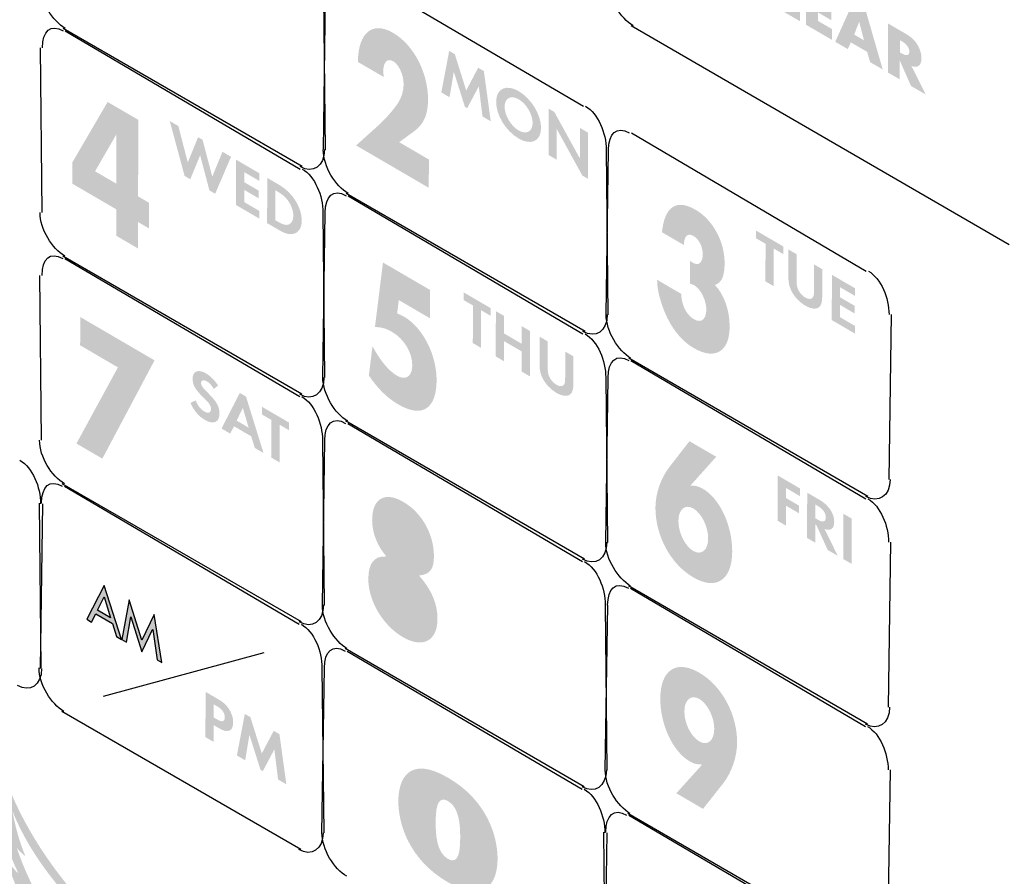
# Model space of a CAD drawing. Extents: x 6 to 210, y 77 to 202.
# Drawn here: x 111 to 120, y 96 to 104 of the extents above; entities that cross this region are included whole.
import ezdxf

# ---------------------------------------------------------------- set-up
doc = ezdxf.new("R2010")
doc.units = 0
doc.header["$MEASUREMENT"] = 0
doc.layers.add('FOREGROUND', color=5, linetype='Continuous')
doc.layers.add('NEW_PROOF__BLUE_294_CVU_', color=5, linetype='Continuous')

# ---------------------------------------------------------------- blocks, each defined once
blk = doc.blocks.new('AI9-BLK2')
at = {"layer": 'NEW_PROOF__BLUE_294_CVU_'}
h = blk.add_hatch(color=7, dxfattribs=at)
edge = h.paths.add_edge_path()
edge.add_spline(control_points=[(1.1367, -0.8819), (1.1408, -0.9071), (1.1029, -0.9908), (1.0568, -0.9533), (0.7381, -0.6921), (0.6603, -0.7559), (0.3144, -0.4802), (-0.6007, 0.2487), (-0.9066, 0.7676), (-1.0544, 1.1345), (-1.0044, 0.8754), (-0.9555, 0.7641), (-0.9276, 0.6921), (-0.9235, 0.6814), (-0.9772, 0.7317), (-1.0086, 0.7658), (-1.0086, 0.7658), (-0.8945, 0.4072), (-0.6947, 0.1261), (-0.6947, 0.1261), (-0.8149, 0.2181), (-0.9345, 0.3814), (-0.9476, 0.3993), (-0.7081, -0.1481), (-0.4163, -0.4003), (-0.3843, -0.4282), (-0.7905, -0.0999), (-0.8962, 0.0854), (-0.8818, 0.0413), (-0.8956, -0.2511), (-0.4301, -0.8806), (-0.4718, -0.8823), (-0.51, -0.8675), (-0.5814, -0.832), (-0.5324, -0.9901), (-0.3364, -1.3546), (-0.2455, -1.4304), (-0.1128, -1.5741), (-0.098, -1.6409), (-0.2382, -1.5021), (-0.4556, -1.3346), (-0.7429, -0.7073), (-0.8139, -0.504), (-0.7688, -0.5533), (-0.6723, -0.6181), (-0.6723, -0.6181), (-1.0182, -0.1199), (-1.0313, 0.2325), (-1.0371, 0.3076), (-0.9817, 0.2505), (-0.93, 0.2012), (-0.93, 0.2012), (-0.9806, 0.3132), (-1.0568, 0.463), (-1.0964, 0.6284), (-1.0964, 0.6284), (-0.991, 0.5078), (-0.9955, 0.5247), (-1.075, 0.6856), (-1.1153, 0.8161), (-1.155, 0.9591), (-1.1295, 0.9371), (-1.0661, 0.8599), (-1.0706, 0.8757), (-1.1581, 1.2247), (-1.1481, 1.522), (-1.1412, 1.5021), (-0.9062, 0.8244), (-0.4498, 0.2949), (-0.1256, -0.0189), (0.323, -0.4527), (0.7137, -0.6532), (0.9393, -0.772), (1.3103, -0.9663), (1.0843, -0.8523), (1.1157, -1.0118), (1.1157, -1.0118), (1.1367, -0.8819), (1.1367, -0.8819)], knot_values=[0, 0, 0, 0, 1, 1, 1, 2, 2, 2, 3, 3, 3, 4, 4, 4, 5, 5, 5, 6, 6, 6, 7, 7, 7, 8, 8, 8, 9, 9, 9, 10, 10, 10, 11, 11, 11, 12, 12, 12, 13, 13, 13, 14, 14, 14, 15, 15, 15, 16, 16, 16, 17, 17, 17, 18, 18, 18, 19, 19, 19, 20, 20, 20, 21, 21, 21, 22, 22, 22, 23, 23, 23, 24, 24, 24, 25, 25, 25, 26, 26, 26, 26], degree=3, periodic=0)
blk = doc.blocks.new('AI9-BLK1')
at = {"layer": 'NEW_PROOF__BLUE_294_CVU_'}
h = blk.add_hatch(color=7, dxfattribs=at)
edge = h.paths.add_edge_path()
edge.add_spline(control_points=[(-0.3014, 0.4835), (-0.3011, 0.695), (-0.1785, 0.7691), (0.0038, 0.663), (0.186, 0.5566), (0.3045, 0.3461), (0.3039, 0.1287), (0.3035, 0.0022), (0.2653, -0.0474), (0.1581, -0.0587), (0.2808, -0.1983), (0.339, -0.3364), (0.3387, -0.4873), (0.3383, -0.6988), (0.1929, -0.7746), (0.0014, -0.663), (-0.1957, -0.5483), (-0.3393, -0.3078), (-0.3387, -0.0925), (-0.3383, 0.0625), (-0.2822, 0.1338), (-0.1626, 0.1283), (-0.2529, 0.2358), (-0.3018, 0.3609), (-0.3014, 0.4835)], knot_values=[0, 0, 0, 0, 1, 1, 1, 2, 2, 2, 3, 3, 3, 4, 4, 4, 5, 5, 5, 6, 6, 6, 7, 7, 7, 8, 8, 8, 8], degree=3, periodic=0)
h = blk.add_hatch(color=7, dxfattribs=at)
edge = h.paths.add_edge_path()
edge.add_spline(control_points=[(0.0021, 0.4446), (0.0551, 0.4136), (0.0992, 0.3257), (0.0992, 0.2499), (0.0989, 0.1724), (0.0548, 0.1359), (0.0014, 0.1669), (-0.0531, 0.1986), (-0.0968, 0.2865), (-0.0968, 0.364), (-0.0965, 0.4398), (-0.0524, 0.4763), (0.0021, 0.4446)], knot_values=[0, 0, 0, 0, 1, 1, 1, 2, 2, 2, 3, 3, 3, 4, 4, 4, 4], degree=3, periodic=0)
h = blk.add_hatch(color=7, dxfattribs=at)
edge = h.paths.add_edge_path()
edge.add_spline(control_points=[(0.001, -0.0994), (0.0596, -0.1338), (0.1061, -0.2286), (0.1058, -0.312), (0.1058, -0.395), (0.0575, -0.4349), (0.0003, -0.4019), (-0.0582, -0.3674), (-0.1058, -0.2716), (-0.1058, -0.1886), (-0.1058, -0.1056), (-0.0575, -0.0653), (0.001, -0.0994)], knot_values=[0, 0, 0, 0, 1, 1, 1, 2, 2, 2, 3, 3, 3, 4, 4, 4, 4], degree=3, periodic=0)

msp = doc.modelspace()

# ---------------------------------------------------------------- hatches: boundary and pattern name
at = {"layer": 'FOREGROUND'}
h = msp.add_hatch(color=7, dxfattribs=at)
edge = h.paths.add_edge_path(flags=16)
edge.add_spline(control_points=[(111.4792, 98.0615), (111.4792, 98.0615), (111.5198, 97.9348), (111.5198, 97.9348), (111.5198, 97.9348), (111.5674, 97.9069), (111.5674, 97.9069), (111.5674, 97.9069), (111.3968, 98.436), (111.3968, 98.436), (111.3968, 98.436), (111.2263, 98.1043), (111.2263, 98.1043), (111.2263, 98.1043), (111.2742, 98.0767), (111.2742, 98.0767), (111.2742, 98.0767), (111.3152, 98.1563), (111.3152, 98.1563), (111.3152, 98.1563), (111.4792, 98.0615), (111.4792, 98.0615)], knot_values=[0, 0, 0, 0, 1, 1, 1, 2, 2, 2, 3, 3, 3, 4, 4, 4, 5, 5, 5, 6, 6, 6, 7, 7, 7, 7], degree=3, periodic=0)
edge = h.paths.add_edge_path(flags=16)
edge.add_spline(control_points=[(111.3968, 98.323), (111.3968, 98.323), (111.3334, 98.1928), (111.3334, 98.1928), (111.3334, 98.1928), (111.4606, 98.1194), (111.4606, 98.1194), (111.4606, 98.1194), (111.3968, 98.323), (111.3968, 98.323)], knot_values=[0, 0, 0, 0, 1, 1, 1, 2, 2, 2, 3, 3, 3, 3], degree=3, periodic=0)
msp.add_hatch(color=7, dxfattribs=at).paths.add_polyline_path([(111.6583, 98.1273), (111.6573, 98.128), (111.6152, 97.8793), (111.5694, 97.9058), (111.6425, 98.2941), (111.7651, 97.8979), (111.8881, 98.1521), (111.9611, 97.6798), (111.915, 97.7064), (111.8733, 98.003), (111.8722, 98.0037), (111.7651, 97.7842)])
h = msp.add_hatch(color=7, dxfattribs=at)
edge = h.paths.add_edge_path(flags=16)
edge.add_spline(control_points=[(114.7651, 96.5522), (114.383, 96.7731), (114.2793, 96.5398), (114.2793, 96.3204), (114.2793, 96.1009), (114.383, 95.7482), (114.7654, 95.527), (115.1478, 95.3062), (115.2515, 95.5394), (115.2515, 95.7588), (115.2515, 95.9783), (115.1475, 96.3314), (114.7651, 96.5522)], knot_values=[0, 0, 0, 0, 1, 1, 1, 2, 2, 2, 3, 3, 3, 4, 4, 4, 4], degree=3, periodic=0)
edge = h.paths.add_edge_path(flags=16)
edge.add_spline(control_points=[(114.6452, 96.1092), (114.6452, 95.9976), (114.6524, 95.8209), (114.7654, 95.7557), (114.8784, 95.6903), (114.8853, 95.8587), (114.8853, 95.9704), (114.8853, 96.082), (114.8781, 96.2584), (114.7651, 96.3235), (114.6524, 96.3886), (114.6452, 96.2208), (114.6452, 96.1092)], knot_values=[0, 0, 0, 0, 1, 1, 1, 2, 2, 2, 3, 3, 3, 4, 4, 4, 4], degree=3, periodic=0)
at = {"layer": 'NEW_PROOF__BLUE_294_CVU_'}
for points in [[(118.0769, 104.5239), (117.9614, 104.5914), (117.9604, 104.1104), (118.215, 103.962), (118.2154, 104.0681), (118.0762, 104.149)], [(118.5285, 104.1545), (118.5289, 104.2603), (118.2756, 104.4081), (118.2743, 103.9275), (118.5278, 103.7797), (118.5282, 103.8855), (118.3904, 103.9657), (118.3904, 104.0488), (118.5209, 103.973), (118.5209, 104.0787), (118.3907, 104.1545), (118.3907, 104.2345)], [(114.7003, 103.2654), (114.7809, 103.2182), (114.823, 103.4672), (114.9315, 103.1241), (114.9539, 103.1114), (115.0676, 103.325), (115.1037, 103.0297), (115.1847, 102.9825), (115.1172, 103.4745), (115.0614, 103.5069), (114.9442, 103.2847), (114.8326, 103.6402), (114.7775, 103.6722)], [(115.7521, 103.1062), (115.8076, 103.0738), (116.0573, 102.6191), (116.058, 102.9177), (116.1383, 102.8709), (116.1376, 102.4186), (116.0818, 102.4509), (115.8317, 102.906), (115.8313, 102.6056), (115.7511, 102.6525)], [(112.1244, 102.9357), (112.04, 102.9849), (112.1851, 102.4478), (112.2409, 102.4148), (112.3377, 102.6487), (112.4286, 102.3052), (112.4848, 102.2728), (112.6405, 102.6349), (112.5561, 102.6838), (112.4565, 102.4396), (112.3614, 102.8016), (112.3177, 102.8268), (112.2164, 102.5798)], [(112.9168, 102.3986), (112.9171, 102.4737), (112.6894, 102.6063), (112.6884, 102.1626), (112.9161, 102.0299), (112.9161, 102.1051), (112.769, 102.1912), (112.769, 102.3107), (112.9109, 102.228), (112.9109, 102.3031), (112.769, 102.3862), (112.7693, 102.4844)], [(117.9563, 101.3671), (117.957, 101.7354), (118.0493, 101.6816), (118.0496, 101.7568), (117.7847, 101.9111), (117.7844, 101.836), (117.8764, 101.7822), (117.876, 101.414)], [(118.7542, 101.2706), (118.7545, 101.3458), (118.5264, 101.4787), (118.5258, 101.035), (118.7535, 100.902), (118.7535, 100.9771), (118.606, 101.0633), (118.6064, 101.1831), (118.7483, 101.1001), (118.7483, 101.1756), (118.6064, 101.2582), (118.6067, 101.3568)], [(115.0889, 100.7628), (115.09, 101.1315), (115.1826, 101.0774), (115.1826, 101.1525), (114.9181, 101.3072), (114.9177, 101.2317), (115.0097, 101.1783), (115.009, 100.8097)], [(115.3146, 100.9041), (115.3149, 101.0757), (115.2347, 101.1225), (115.2336, 100.6788), (115.3139, 100.6319), (115.3142, 100.829), (115.4882, 100.7274), (115.4879, 100.5303), (115.5681, 100.4838), (115.5692, 100.9275), (115.4889, 100.9744), (115.4886, 100.8025)], [(111.5322, 100.5716), (111.1257, 99.8254), (111.3796, 99.6773), (111.8908, 100.6405), (111.1629, 101.065), (111.1622, 100.7876)], [(113.0356, 99.6873), (113.0367, 100.0559), (112.9444, 100.1093), (112.9447, 100.1848), (113.2093, 100.0301), (113.2093, 99.955), (113.117, 100.0091), (113.1159, 99.6404)], [(118.2143, 99.31), (118.2147, 99.3851), (117.9966, 99.5123), (117.9956, 99.0685), (118.0758, 99.0217), (118.0762, 99.2167), (118.2054, 99.1416), (118.2054, 99.2167), (118.0765, 99.2918), (118.0765, 99.3903)], [(118.719, 98.6469), (118.6384, 98.6937), (118.6394, 99.1374), (118.7197, 99.0906)], [(112.7752, 97.1765), (112.83, 97.1445), (112.9416, 96.7889), (113.0587, 97.0108), (113.1145, 96.9787), (113.1821, 96.4871), (113.1011, 96.534), (113.0649, 96.8292), (112.9512, 96.6156), (112.9292, 96.6284), (112.8203, 96.9719), (112.7786, 96.7224), (112.6977, 96.7693)]]:
    msp.add_hatch(color=7, dxfattribs=at).paths.add_polyline_path(points)
h = msp.add_hatch(color=7, dxfattribs=at)
edge = h.paths.add_edge_path(flags=16)
edge.add_spline(control_points=[(118.8723, 103.6626), (118.8723, 103.6626), (118.9006, 103.5623), (118.9006, 103.5623), (118.9006, 103.5623), (119.0246, 103.49), (119.0246, 103.49), (119.0246, 103.49), (118.8575, 104.0688), (118.8575, 104.0688), (118.8575, 104.0688), (118.7314, 104.1421), (118.7314, 104.1421), (118.7314, 104.1421), (118.5592, 103.7615), (118.5592, 103.7615), (118.5592, 103.7615), (118.6818, 103.6901), (118.6818, 103.6901), (118.6818, 103.6901), (118.7125, 103.7556), (118.7125, 103.7556), (118.7125, 103.7556), (118.8723, 103.6626), (118.8723, 103.6626)], knot_values=[0, 0, 0, 0, 1, 1, 1, 2, 2, 2, 3, 3, 3, 4, 4, 4, 5, 5, 5, 6, 6, 6, 7, 7, 7, 8, 8, 8, 8], degree=3, periodic=0)
edge = h.paths.add_edge_path(flags=16)
edge.add_spline(control_points=[(118.7941, 103.9571), (118.7941, 103.9571), (118.7449, 103.8321), (118.7449, 103.8321), (118.7449, 103.8321), (118.841, 103.7759), (118.841, 103.7759), (118.841, 103.7759), (118.7941, 103.9571), (118.7941, 103.9571)], knot_values=[0, 0, 0, 0, 1, 1, 1, 2, 2, 2, 3, 3, 3, 3], degree=3, periodic=0)
h = msp.add_hatch(color=7, dxfattribs=at)
edge = h.paths.add_edge_path()
edge.add_spline(control_points=[(114.2879, 102.7775), (114.2879, 102.7775), (114.4375, 102.8871), (114.4375, 102.8871), (114.5298, 102.9563), (114.5698, 103.0483), (114.5701, 103.1958), (114.5708, 103.46), (114.4285, 103.7318), (114.2277, 103.849), (114.0254, 103.9671), (113.8852, 103.8503), (113.8831, 103.5637), (113.8831, 103.5637), (114.136, 103.4166), (114.136, 103.4166), (114.1336, 103.4407), (114.1322, 103.4641), (114.1322, 103.4772), (114.1326, 103.5644), (114.1725, 103.603), (114.2297, 103.5699), (114.2842, 103.5382), (114.3307, 103.4373), (114.3307, 103.3484), (114.3303, 103.2822), (114.3114, 103.2157), (114.2769, 103.1624), (114.2342, 103.0983), (114.1553, 103.008), (114.0912, 102.9491), (114.0912, 102.9491), (113.8656, 102.7458), (113.8656, 102.7458), (113.8656, 102.7458), (114.5777, 102.3307), (114.5777, 102.3307), (114.5777, 102.3307), (114.5784, 102.6084), (114.5784, 102.6084), (114.5784, 102.6084), (114.2879, 102.7775), (114.2879, 102.7775)], knot_values=[0, 0, 0, 0, 1, 1, 1, 2, 2, 2, 3, 3, 3, 4, 4, 4, 5, 5, 5, 6, 6, 6, 7, 7, 7, 8, 8, 8, 9, 9, 9, 10, 10, 10, 11, 11, 11, 12, 12, 12, 13, 13, 13, 14, 14, 14, 14], degree=3, periodic=0)
h = msp.add_hatch(color=7, dxfattribs=at)
edge = h.paths.add_edge_path(flags=16)
edge.add_spline(control_points=[(119.3064, 103.5227), (119.3701, 103.5017), (119.4043, 103.5293), (119.4043, 103.6013), (119.4046, 103.6409), (119.3905, 103.6881), (119.3664, 103.7294), (119.3402, 103.7742), (119.3074, 103.8062), (119.2568, 103.8359), (119.2568, 103.8359), (119.077, 103.9406), (119.077, 103.9406), (119.077, 103.9406), (119.0763, 103.46), (119.0763, 103.46), (119.0763, 103.46), (119.1917, 103.3928), (119.1917, 103.3928), (119.1917, 103.3928), (119.192, 103.5771), (119.192, 103.5771), (119.192, 103.5771), (119.3019, 103.3284), (119.3019, 103.3284), (119.3019, 103.3284), (119.4463, 103.2443), (119.4463, 103.2443), (119.4463, 103.2443), (119.3064, 103.5227), (119.3064, 103.5227)], knot_values=[0, 0, 0, 0, 1, 1, 1, 2, 2, 2, 3, 3, 3, 4, 4, 4, 5, 5, 5, 6, 6, 6, 7, 7, 7, 8, 8, 8, 9, 9, 9, 10, 10, 10, 10], degree=3, periodic=0)
edge = h.paths.add_edge_path()
edge.add_spline(control_points=[(119.1924, 103.6578), (119.1924, 103.6578), (119.1924, 103.7776), (119.1924, 103.7776), (119.1924, 103.7776), (119.2137, 103.7652), (119.2137, 103.7652), (119.2589, 103.7387), (119.2854, 103.7008), (119.2854, 103.6636), (119.2851, 103.6261), (119.2589, 103.6188), (119.2137, 103.6454), (119.2137, 103.6454), (119.1924, 103.6578), (119.1924, 103.6578)], knot_values=[0, 0, 0, 0, 1, 1, 1, 2, 2, 2, 3, 3, 3, 4, 4, 4, 5, 5, 5, 5], degree=3, periodic=0)
h = msp.add_hatch(color=7, dxfattribs=at)
edge = h.paths.add_edge_path(flags=16)
edge.add_spline(control_points=[(115.4582, 103.2774), (115.3349, 103.3494), (115.2378, 103.3036), (115.2374, 103.173), (115.2371, 103.0428), (115.3328, 102.8864), (115.4576, 102.8141), (115.5802, 102.742), (115.6773, 102.7875), (115.6777, 102.9177), (115.6777, 103.0476), (115.5816, 103.2054), (115.4582, 103.2774)], knot_values=[0, 0, 0, 0, 1, 1, 1, 2, 2, 2, 3, 3, 3, 4, 4, 4, 4], degree=3, periodic=0)
edge = h.paths.add_edge_path()
edge.add_spline(control_points=[(115.4582, 103.1982), (115.534, 103.1541), (115.595, 103.0497), (115.595, 102.966), (115.5947, 102.8816), (115.533, 102.8488), (115.4576, 102.8926), (115.3814, 102.9374), (115.3201, 103.0418), (115.3204, 103.1262), (115.3204, 103.2099), (115.3821, 103.2426), (115.4582, 103.1982)], knot_values=[0, 0, 0, 0, 1, 1, 1, 2, 2, 2, 3, 3, 3, 4, 4, 4, 4], degree=3, periodic=0)
h = msp.add_hatch(color=7, dxfattribs=at)
edge = h.paths.add_edge_path(flags=16)
edge.add_spline(control_points=[(111.73, 102.2466), (111.73, 102.2466), (111.7317, 102.9966), (111.7317, 102.9966), (111.7317, 102.9966), (111.4309, 103.1717), (111.4309, 103.1717), (111.4309, 103.1717), (111.0871, 102.5819), (111.0871, 102.5819), (111.0871, 102.5819), (111.0868, 102.3703), (111.0868, 102.3703), (111.0868, 102.3703), (111.5167, 102.1195), (111.5167, 102.1195), (111.5167, 102.1195), (111.5164, 101.8608), (111.5164, 101.8608), (111.5164, 101.8608), (111.7289, 101.7364), (111.7289, 101.7364), (111.7289, 101.7364), (111.7293, 101.9955), (111.7293, 101.9955), (111.7293, 101.9955), (111.8374, 101.9325), (111.8374, 101.9325), (111.8374, 101.9325), (111.8378, 102.1839), (111.8378, 102.1839), (111.8378, 102.1839), (111.73, 102.2466), (111.73, 102.2466)], knot_values=[0, 0, 0, 0, 1, 1, 1, 2, 2, 2, 3, 3, 3, 4, 4, 4, 5, 5, 5, 6, 6, 6, 7, 7, 7, 8, 8, 8, 9, 9, 9, 10, 10, 10, 11, 11, 11, 11], degree=3, periodic=0)
edge = h.paths.add_edge_path()
edge.add_spline(control_points=[(111.5171, 102.371), (111.5171, 102.371), (111.3083, 102.4926), (111.3083, 102.4926), (111.3083, 102.4926), (111.5181, 102.8561), (111.5181, 102.8561), (111.5181, 102.8561), (111.5171, 102.371), (111.5171, 102.371)], knot_values=[0, 0, 0, 0, 1, 1, 1, 2, 2, 2, 3, 3, 3, 3], degree=3, periodic=0)
h = msp.add_hatch(color=7, dxfattribs=at)
edge = h.paths.add_edge_path(flags=16)
edge.add_spline(control_points=[(112.994, 101.9845), (112.994, 101.9845), (113.1111, 101.9163), (113.1111, 101.9163), (113.1735, 101.8797), (113.2186, 101.8687), (113.2582, 101.8818), (113.3051, 101.8956), (113.3333, 101.9431), (113.3333, 102.0086), (113.3337, 102.1395), (113.243, 102.2835), (113.1128, 102.3593), (113.1128, 102.3593), (112.9947, 102.4282), (112.9947, 102.4282), (112.9947, 102.4282), (112.994, 101.9845), (112.994, 101.9845)], knot_values=[0, 0, 0, 0, 1, 1, 1, 2, 2, 2, 3, 3, 3, 4, 4, 4, 5, 5, 5, 6, 6, 6, 6], degree=3, periodic=0)
edge = h.paths.add_edge_path(flags=16)
edge.add_spline(control_points=[(113.0959, 102.0003), (113.148, 101.97), (113.1807, 101.9617), (113.2058, 101.9714), (113.2337, 101.9821), (113.2506, 102.0148), (113.2506, 102.0575), (113.2506, 102.1002), (113.2341, 102.1509), (113.2062, 102.1936), (113.1797, 102.2349), (113.1483, 102.2635), (113.0966, 102.2935), (113.0966, 102.2935), (113.0749, 102.3062), (113.0749, 102.3062), (113.0749, 102.3062), (113.0742, 102.0127), (113.0742, 102.0127), (113.0742, 102.0127), (113.0959, 102.0003), (113.0959, 102.0003)], knot_values=[0, 0, 0, 0, 1, 1, 1, 2, 2, 2, 3, 3, 3, 4, 4, 4, 5, 5, 5, 6, 6, 6, 7, 7, 7, 7], degree=3, periodic=0)
h = msp.add_hatch(color=7, dxfattribs=at)
edge = h.paths.add_edge_path()
edge.add_spline(control_points=[(117.1357, 101.3916), (117.1543, 101.3864), (117.1701, 101.3809), (117.1794, 101.3754), (117.2407, 101.3399), (117.2965, 101.2279), (117.2965, 101.139), (117.2959, 101.0429), (117.2469, 101.0016), (117.1763, 101.0426), (117.1016, 101.086), (117.055, 101.1776), (117.0499, 101.292), (117.0499, 101.292), (116.8146, 101.4295), (116.8146, 101.4295), (116.8156, 101.353), (116.8277, 101.2934), (116.8566, 101.2004), (116.9231, 100.9957), (117.032, 100.8435), (117.1729, 100.7611), (117.382, 100.6392), (117.5246, 100.7243), (117.525, 100.9716), (117.5256, 101.1304), (117.4698, 101.2858), (117.3809, 101.3792), (117.4474, 101.4009), (117.4753, 101.4656), (117.4757, 101.5924), (117.476, 101.8039), (117.361, 102.0169), (117.1904, 102.1161), (117.0027, 102.2256), (116.8866, 102.1457), (116.8621, 101.8952), (116.8621, 101.8952), (117.0764, 101.7705), (117.0764, 101.7705), (117.0792, 101.8594), (117.114, 101.8921), (117.1711, 101.8587), (117.2242, 101.8277), (117.2614, 101.753), (117.2614, 101.6813), (117.2614, 101.5962), (117.2211, 101.5628), (117.1625, 101.5972), (117.1587, 101.5997), (117.1453, 101.609), (117.136, 101.6145), (117.136, 101.6145), (117.1357, 101.3916), (117.1357, 101.3916)], knot_values=[0, 0, 0, 0, 1, 1, 1, 2, 2, 2, 3, 3, 3, 4, 4, 4, 5, 5, 5, 6, 6, 6, 7, 7, 7, 8, 8, 8, 9, 9, 9, 10, 10, 10, 11, 11, 11, 12, 12, 12, 13, 13, 13, 14, 14, 14, 15, 15, 15, 16, 16, 16, 17, 17, 17, 18, 18, 18, 18], degree=3, periodic=0)
h = msp.add_hatch(color=7, dxfattribs=at)
edge = h.paths.add_edge_path()
edge.add_spline(control_points=[(118.1812, 101.4257), (118.1812, 101.3805), (118.1837, 101.3644), (118.194, 101.3389), (118.2074, 101.3058), (118.2353, 101.2734), (118.266, 101.2555), (118.297, 101.2376), (118.3249, 101.2372), (118.3383, 101.2548), (118.3487, 101.2679), (118.3514, 101.281), (118.3514, 101.3265), (118.3514, 101.3265), (118.3521, 101.5804), (118.3521, 101.5804), (118.3521, 101.5804), (118.4324, 101.5335), (118.4324, 101.5335), (118.4324, 101.5335), (118.4317, 101.262), (118.4317, 101.262), (118.4317, 101.2104), (118.4221, 101.179), (118.401, 101.1614), (118.3728, 101.138), (118.3221, 101.1435), (118.2656, 101.1766), (118.2098, 101.209), (118.1592, 101.2627), (118.1309, 101.3192), (118.1099, 101.3613), (118.1006, 101.4029), (118.101, 101.455), (118.101, 101.455), (118.1013, 101.7264), (118.1013, 101.7264), (118.1013, 101.7264), (118.1816, 101.6796), (118.1816, 101.6796), (118.1816, 101.6796), (118.1812, 101.4257), (118.1812, 101.4257)], knot_values=[0, 0, 0, 0, 1, 1, 1, 2, 2, 2, 3, 3, 3, 4, 4, 4, 5, 5, 5, 6, 6, 6, 7, 7, 7, 8, 8, 8, 9, 9, 9, 10, 10, 10, 11, 11, 11, 12, 12, 12, 13, 13, 13, 14, 14, 14, 14], degree=3, periodic=0)
h = msp.add_hatch(color=7, dxfattribs=at)
edge = h.paths.add_edge_path()
edge.add_spline(control_points=[(114.5901, 101.0522), (114.5901, 101.0522), (114.5908, 101.3296), (114.5908, 101.3296), (114.5908, 101.3296), (114.1288, 101.599), (114.1288, 101.599), (114.1288, 101.599), (114.0502, 100.9661), (114.0502, 100.9661), (114.1102, 100.9668), (114.1608, 100.9523), (114.2194, 100.9182), (114.3351, 100.8507), (114.4164, 100.7167), (114.4158, 100.592), (114.4158, 100.4841), (114.3517, 100.4404), (114.268, 100.4893), (114.1853, 100.5372), (114.1109, 100.6261), (114.0258, 100.7777), (114.0258, 100.7777), (113.9906, 100.4917), (113.9906, 100.4917), (114.0795, 100.3605), (114.1701, 100.2719), (114.2807, 100.2075), (114.5108, 100.0731), (114.6535, 100.1641), (114.6542, 100.4455), (114.6545, 100.6946), (114.5191, 100.9606), (114.3382, 101.0664), (114.3145, 101.0801), (114.2997, 101.087), (114.2676, 101.1001), (114.2676, 101.1001), (114.2838, 101.2307), (114.2838, 101.2307), (114.2838, 101.2307), (114.5901, 101.0522), (114.5901, 101.0522)], knot_values=[0, 0, 0, 0, 1, 1, 1, 2, 2, 2, 3, 3, 3, 4, 4, 4, 5, 5, 5, 6, 6, 6, 7, 7, 7, 8, 8, 8, 9, 9, 9, 10, 10, 10, 11, 11, 11, 12, 12, 12, 13, 13, 13, 14, 14, 14, 14], degree=3, periodic=0)
h = msp.add_hatch(color=7, dxfattribs=at)
edge = h.paths.add_edge_path()
edge.add_spline(control_points=[(115.7438, 100.8255), (115.7438, 100.8255), (115.6636, 100.8724), (115.6636, 100.8724), (115.6636, 100.8724), (115.6629, 100.6009), (115.6629, 100.6009), (115.6629, 100.5492), (115.6718, 100.5069), (115.6929, 100.4648), (115.7211, 100.4083), (115.7717, 100.3549), (115.8279, 100.3222), (115.8841, 100.2895), (115.935, 100.284), (115.9633, 100.3074), (115.9843, 100.325), (115.9936, 100.3563), (115.9936, 100.408), (115.9936, 100.408), (115.9943, 100.6795), (115.9943, 100.6795), (115.9943, 100.6795), (115.914, 100.7263), (115.914, 100.7263), (115.914, 100.7263), (115.9137, 100.4724), (115.9137, 100.4724), (115.9133, 100.4269), (115.9109, 100.4139), (115.9006, 100.4004), (115.8868, 100.3832), (115.8589, 100.3835), (115.8282, 100.4015), (115.7972, 100.4194), (115.7697, 100.4517), (115.7562, 100.4845), (115.7456, 100.51), (115.7428, 100.5262), (115.7432, 100.5713), (115.7432, 100.5713), (115.7438, 100.8255), (115.7438, 100.8255)], knot_values=[0, 0, 0, 0, 1, 1, 1, 2, 2, 2, 3, 3, 3, 4, 4, 4, 5, 5, 5, 6, 6, 6, 7, 7, 7, 8, 8, 8, 9, 9, 9, 10, 10, 10, 11, 11, 11, 12, 12, 12, 13, 13, 13, 14, 14, 14, 14], degree=3, periodic=0)
h = msp.add_hatch(color=7, dxfattribs=at)
edge = h.paths.add_edge_path()
edge.add_spline(control_points=[(112.5134, 100.3942), (112.4789, 100.4469), (112.4376, 100.4876), (112.3925, 100.5141), (112.3194, 100.5565), (112.2639, 100.5341), (112.2639, 100.4617), (112.2636, 100.4004), (112.2894, 100.3543), (112.3649, 100.2809), (112.3962, 100.2506), (112.4124, 100.2333), (112.4204, 100.2233), (112.4362, 100.2027), (112.4445, 100.182), (112.4445, 100.1634), (112.4441, 100.1272), (112.4176, 100.1162), (112.3818, 100.1372), (112.3435, 100.1593), (112.3129, 100.1982), (112.2943, 100.2475), (112.2943, 100.2475), (112.2422, 100.2237), (112.2422, 100.2237), (112.2791, 100.1438), (112.3235, 100.0917), (112.3845, 100.0563), (112.4679, 100.0077), (112.5268, 100.0332), (112.5268, 100.119), (112.5272, 100.1896), (112.4999, 100.2375), (112.4086, 100.3267), (112.3608, 100.3739), (112.3463, 100.3949), (112.3466, 100.419), (112.3466, 100.4466), (112.3721, 100.4535), (112.4066, 100.4331), (112.4307, 100.419), (112.4503, 100.397), (112.4713, 100.3594), (112.4713, 100.3594), (112.5134, 100.3942), (112.5134, 100.3942)], knot_values=[0, 0, 0, 0, 1, 1, 1, 2, 2, 2, 3, 3, 3, 4, 4, 4, 5, 5, 5, 6, 6, 6, 7, 7, 7, 8, 8, 8, 9, 9, 9, 10, 10, 10, 11, 11, 11, 12, 12, 12, 13, 13, 13, 14, 14, 14, 15, 15, 15, 15], degree=3, periodic=0)
h = msp.add_hatch(color=7, dxfattribs=at)
edge = h.paths.add_edge_path(flags=16)
edge.add_spline(control_points=[(112.8379, 99.8964), (112.8379, 99.8964), (112.873, 99.7824), (112.873, 99.7824), (112.873, 99.7824), (112.9585, 99.7324), (112.9585, 99.7324), (112.9585, 99.7324), (112.7869, 100.286), (112.7869, 100.286), (112.7869, 100.286), (112.7263, 100.3212), (112.7263, 100.3212), (112.7263, 100.3212), (112.5468, 99.9722), (112.5468, 99.9722), (112.5468, 99.9722), (112.6322, 99.9226), (112.6322, 99.9226), (112.6322, 99.9226), (112.6694, 99.9946), (112.6694, 99.9946), (112.6694, 99.9946), (112.8379, 99.8964), (112.8379, 99.8964)], knot_values=[0, 0, 0, 0, 1, 1, 1, 2, 2, 2, 3, 3, 3, 4, 4, 4, 5, 5, 5, 6, 6, 6, 7, 7, 7, 8, 8, 8, 8], degree=3, periodic=0)
edge = h.paths.add_edge_path(flags=16)
edge.add_spline(control_points=[(112.7556, 100.1744), (112.7556, 100.1744), (112.6956, 100.0497), (112.6956, 100.0497), (112.6956, 100.0497), (112.8128, 99.9811), (112.8128, 99.9811), (112.8128, 99.9811), (112.7556, 100.1744), (112.7556, 100.1744)], knot_values=[0, 0, 0, 0, 1, 1, 1, 2, 2, 2, 3, 3, 3, 3], degree=3, periodic=0)
h = msp.add_hatch(color=7, dxfattribs=at)
edge = h.paths.add_edge_path(flags=16)
edge.add_spline(control_points=[(117.1312, 99.8485), (117.1312, 99.8485), (116.9334, 99.5932), (116.9334, 99.5932), (116.8507, 99.4864), (116.7984, 99.3352), (116.798, 99.1974), (116.7977, 98.9197), (116.9476, 98.6434), (117.1684, 98.5146), (117.3934, 98.3833), (117.5494, 98.487), (117.5501, 98.7685), (117.5504, 99.0234), (117.4285, 99.2856), (117.2648, 99.381), (117.2221, 99.4058), (117.1928, 99.4134), (117.1408, 99.4134), (117.1408, 99.4134), (117.3934, 99.6959), (117.3934, 99.6959), (117.3934, 99.6959), (117.1312, 99.8485), (117.1312, 99.8485)], knot_values=[0, 0, 0, 0, 1, 1, 1, 2, 2, 2, 3, 3, 3, 4, 4, 4, 5, 5, 5, 6, 6, 6, 7, 7, 7, 8, 8, 8, 8], degree=3, periodic=0)
edge = h.paths.add_edge_path()
edge.add_spline(control_points=[(117.1698, 99.1888), (117.2497, 99.1423), (117.3145, 99.0117), (117.3145, 98.8963), (117.3141, 98.7812), (117.249, 98.7268), (117.1691, 98.773), (117.0878, 98.8205), (117.023, 98.9511), (117.023, 99.0665), (117.0233, 99.1815), (117.0888, 99.236), (117.1698, 99.1888)], knot_values=[0, 0, 0, 0, 1, 1, 1, 2, 2, 2, 3, 3, 3, 4, 4, 4, 4], degree=3, periodic=0)
h = msp.add_hatch(color=7, dxfattribs=at)
edge = h.paths.add_edge_path(flags=16)
edge.add_spline(control_points=[(118.4551, 98.9876), (118.5158, 98.9659), (118.5492, 98.991), (118.5492, 99.0589), (118.5495, 99.1419), (118.4965, 99.2208), (118.4038, 99.2749), (118.4038, 99.2749), (118.2846, 99.3442), (118.2846, 99.3442), (118.2846, 99.3442), (118.2839, 98.9004), (118.2839, 98.9004), (118.2839, 98.9004), (118.3638, 98.8539), (118.3638, 98.8539), (118.3638, 98.8539), (118.3642, 99.032), (118.3642, 99.032), (118.3642, 99.032), (118.3749, 99.0258), (118.3749, 99.0258), (118.3749, 99.0258), (118.4854, 98.7829), (118.4854, 98.7829), (118.4854, 98.7829), (118.5843, 98.7251), (118.5843, 98.7251), (118.5843, 98.7251), (118.4551, 98.9876), (118.4551, 98.9876)], knot_values=[0, 0, 0, 0, 1, 1, 1, 2, 2, 2, 3, 3, 3, 4, 4, 4, 5, 5, 5, 6, 6, 6, 7, 7, 7, 8, 8, 8, 9, 9, 9, 10, 10, 10, 10], degree=3, periodic=0)
edge = h.paths.add_edge_path(flags=16)
edge.add_spline(control_points=[(118.388, 99.0796), (118.4389, 99.0496), (118.4665, 99.0579), (118.4665, 99.1023), (118.4665, 99.1457), (118.4396, 99.184), (118.3897, 99.2132), (118.3897, 99.2132), (118.3649, 99.2277), (118.3649, 99.2277), (118.3649, 99.2277), (118.3645, 99.093), (118.3645, 99.093), (118.3645, 99.093), (118.388, 99.0796), (118.388, 99.0796)], knot_values=[0, 0, 0, 0, 1, 1, 1, 2, 2, 2, 3, 3, 3, 4, 4, 4, 5, 5, 5, 5], degree=3, periodic=0)
h = msp.add_hatch(color=7, dxfattribs=at)
edge = h.paths.add_edge_path(flags=16)
edge.add_spline(control_points=[(117.2645, 96.2463), (117.2645, 96.2463), (117.4636, 96.4992), (117.4636, 96.4992), (117.5453, 96.6046), (117.5976, 96.7576), (117.598, 96.8974), (117.5983, 97.1751), (117.4485, 97.4518), (117.2273, 97.5803), (117.0027, 97.7115), (116.8463, 97.6078), (116.8456, 97.3264), (116.8452, 97.0711), (116.9672, 96.8093), (117.1322, 96.7128), (117.1749, 96.688), (117.2028, 96.6814), (117.2562, 96.6804), (117.2562, 96.6804), (117.0027, 96.3993), (117.0027, 96.3993), (117.0027, 96.3993), (117.2645, 96.2463), (117.2645, 96.2463)], knot_values=[0, 0, 0, 0, 1, 1, 1, 2, 2, 2, 3, 3, 3, 4, 4, 4, 5, 5, 5, 6, 6, 6, 7, 7, 7, 8, 8, 8, 8], degree=3, periodic=0)
edge = h.paths.add_edge_path(flags=16)
edge.add_spline(control_points=[(117.0816, 97.2003), (117.0812, 97.0852), (117.146, 96.9543), (117.2273, 96.9071), (117.3086, 96.8599), (117.3737, 96.9143), (117.3741, 97.0294), (117.3741, 97.1448), (117.3093, 97.2754), (117.228, 97.3229), (117.147, 97.3701), (117.0816, 97.3153), (117.0816, 97.2003)], knot_values=[0, 0, 0, 0, 1, 1, 1, 2, 2, 2, 3, 3, 3, 4, 4, 4, 4], degree=3, periodic=0)
h = msp.add_hatch(color=7, dxfattribs=at)
edge = h.paths.add_edge_path(flags=16)
edge.add_spline(control_points=[(112.4703, 97.0666), (112.4703, 97.0666), (112.5223, 97.0363), (112.5223, 97.0363), (112.6109, 96.9843), (112.6612, 97.006), (112.6612, 97.0955), (112.6615, 97.1362), (112.646, 97.1844), (112.6195, 97.2254), (112.5936, 97.2647), (112.5647, 97.2912), (112.511, 97.3226), (112.511, 97.3226), (112.3907, 97.3925), (112.3907, 97.3925), (112.3907, 97.3925), (112.3897, 96.9491), (112.3897, 96.9491), (112.3897, 96.9491), (112.47, 96.9023), (112.47, 96.9023), (112.47, 96.9023), (112.4703, 97.0666), (112.4703, 97.0666)], knot_values=[0, 0, 0, 0, 1, 1, 1, 2, 2, 2, 3, 3, 3, 4, 4, 4, 5, 5, 5, 6, 6, 6, 7, 7, 7, 8, 8, 8, 8], degree=3, periodic=0)
edge = h.paths.add_edge_path()
edge.add_spline(control_points=[(112.4703, 97.1417), (112.4703, 97.1417), (112.4707, 97.2709), (112.4707, 97.2709), (112.4707, 97.2709), (112.4986, 97.2547), (112.4986, 97.2547), (112.5533, 97.2227), (112.5788, 97.1879), (112.5788, 97.1438), (112.5785, 97.1), (112.554, 97.0931), (112.503, 97.1228), (112.503, 97.1228), (112.4703, 97.1417), (112.4703, 97.1417)], knot_values=[0, 0, 0, 0, 1, 1, 1, 2, 2, 2, 3, 3, 3, 4, 4, 4, 5, 5, 5, 5], degree=3, periodic=0)

# ---------------------------------------------------------------- linework, layer by layer
at = {"layer": 'FOREGROUND', "color": 7}
msp.add_line((111.392, 97.3494), (112.9647, 97.7773), dxfattribs=at)
for points in [[(111.4792, 98.0615), (111.5198, 97.9348), (111.5674, 97.9069), (111.3968, 98.436), (111.2263, 98.1043), (111.2742, 98.0767), (111.3152, 98.1563)], [(111.4606, 98.1194), (111.3334, 98.1928), (111.3968, 98.323)], [(111.7651, 97.7842), (111.8722, 98.0037), (111.8733, 98.003), (111.915, 97.7064), (111.9611, 97.6798), (111.8881, 98.1521), (111.7651, 97.8979), (111.6425, 98.2941), (111.5694, 97.9058), (111.6152, 97.8793), (111.6573, 98.128), (111.6583, 98.1273)]]:
    msp.add_lwpolyline(points, close=True, dxfattribs=at)
at = {"layer": 'NEW_PROOF__BLUE_294_CVU_', "color": 7}
for p, q in [((113.7918, 104.4835), (116.0928, 103.1303)), ((113.5655, 104.3192), (113.5414, 102.7045)), ((113.5648, 102.7028), (113.5476, 104.3175)), ((113.3381, 102.5384), (110.9962, 103.892)), ((120.2624, 101.7709), (116.5596, 103.9175)), ((111.0168, 103.8686), (113.3178, 102.515)), ((110.7894, 102.0875), (110.7722, 103.7025)), ((116.5627, 102.8681), (118.8637, 101.5149)), ((116.3361, 102.7038), (116.3123, 101.0891)), ((116.3357, 101.0874), (116.3181, 102.7024)), ((116.109, 100.923), (113.767, 102.2766)), ((113.7874, 102.2532), (116.0883, 100.9)), ((113.5607, 102.0889), (113.5369, 100.4738)), ((113.5603, 100.4724), (113.5428, 102.0875)), ((113.3337, 100.3081), (110.9917, 101.6613)), ((111.0123, 101.6382), (113.3133, 100.285)), ((110.785, 99.8575), (110.7681, 101.4722)), ((119.1069, 101.0887), (119.0832, 99.4737)), ((118.8799, 99.3076), (116.5376, 100.6612)), ((116.5579, 100.6381), (118.8592, 99.2842)), ((116.3316, 100.4738), (116.3078, 98.8587)), ((116.3312, 98.857), (116.3137, 100.4721)), ((116.1045, 98.6927), (113.7626, 100.0463)), ((113.7829, 100.0228), (116.0839, 98.6693)), ((113.5565, 99.8585), (113.5324, 98.2438)), ((113.5559, 98.2421), (113.5383, 99.8571)), ((113.3292, 98.0777), (110.9872, 99.431)), ((111.0079, 99.4079), (113.3088, 98.0543)), ((110.7805, 97.6271), (110.7633, 99.2418)), ((110.7943, 99.2356), (110.7708, 97.6209)), ((119.1021, 98.8584), (119.0783, 97.2433)), ((118.8754, 97.0773), (116.5331, 98.4309)), ((116.5534, 98.4074), (118.8548, 97.0542)), ((116.3271, 98.2434), (116.3033, 96.6284)), ((116.3264, 96.6267), (116.3092, 98.2417)), ((116.1001, 96.4623), (113.7581, 97.8159)), ((113.7781, 97.7925), (116.0794, 96.4389)), ((113.5517, 97.6285), (113.528, 96.0131)), ((113.5514, 96.0117), (113.5338, 97.6268)), ((113.3247, 95.8474), (110.9827, 97.201)), ((119.0976, 96.6277), (119.0739, 95.0126)), ((118.871, 94.8469), (116.5286, 96.2005)), ((116.5359, 96.185), (120.1977, 94.0384)), ((116.3085, 94.4039), (116.2913, 96.0189)), ((116.3223, 96.0127), (116.2988, 94.3977))]:
    msp.add_line(p, q, dxfattribs=at)
for points in [[(111.0168, 103.892), (110.8931, 103.9637), (110.7733, 104.1545), (110.7736, 104.3178)], [(116.5803, 103.9175), (116.457, 103.9895), (116.3364, 104.1804), (116.3371, 104.3437)], [(110.7925, 103.7025), (110.7932, 103.8662), (110.8728, 103.9406), (110.9962, 103.8686)], [(116.1135, 103.1303), (116.2368, 103.0583), (116.3157, 102.8675), (116.3157, 102.7038)], [(116.3388, 102.7024), (116.3392, 102.8657), (116.4187, 102.9401), (116.5421, 102.8681)], [(113.5552, 102.7045), (113.5548, 102.5409), (113.4411, 102.4664), (113.3178, 102.5384)], [(113.7874, 102.2766), (113.664, 102.3483), (113.5441, 102.5391), (113.5441, 102.7028)], [(113.3381, 102.515), (113.4615, 102.4434), (113.5407, 102.2525), (113.5404, 102.0889)], [(113.5634, 102.0875), (113.5641, 102.2508), (113.6434, 102.3252), (113.767, 102.2532)], [(111.0123, 101.6613), (110.8887, 101.7333), (110.7688, 101.9242), (110.7691, 102.0875)], [(110.7884, 101.4722), (110.7888, 101.6358), (110.8683, 101.7102), (110.9917, 101.6382)], [(118.8844, 101.5149), (119.0074, 101.4429), (119.0866, 101.252), (119.0863, 101.0887)], [(116.3257, 101.0891), (116.3257, 100.9255), (116.2117, 100.851), (116.0883, 100.923)], [(116.5583, 100.6612), (116.4346, 100.7332), (116.3147, 100.9241), (116.315, 101.0874)], [(116.109, 100.9), (116.2324, 100.828), (116.3112, 100.6371), (116.3109, 100.4738)], [(116.3343, 100.4721), (116.3347, 100.6354), (116.4143, 100.7098), (116.5376, 100.6381)], [(113.5507, 100.4738), (113.5503, 100.3105), (113.4367, 100.2361), (113.3133, 100.3081)], [(113.7829, 100.0463), (113.6596, 100.1183), (113.5393, 100.3091), (113.5397, 100.4724)], [(113.3337, 100.285), (113.457, 100.2127), (113.5362, 100.0221), (113.5359, 99.8585)], [(113.559, 99.8571), (113.5593, 100.0204), (113.6389, 100.0948), (113.7626, 100.0228)], [(111.0079, 99.431), (110.8842, 99.503), (110.7643, 99.6938), (110.7646, 99.8575)], [(110.5721, 99.6618), (110.6954, 99.5901), (110.7743, 99.3993), (110.7739, 99.2356)], [(110.7836, 99.2418), (110.7843, 99.4055), (110.8639, 99.4799), (110.9872, 99.4079)], [(119.0966, 99.4737), (119.0963, 99.31), (118.9826, 99.2356), (118.8592, 99.3076)], [(118.8799, 99.2842), (119.0029, 99.2125), (119.0821, 99.0217), (119.0818, 98.8584)], [(116.3216, 98.8587), (116.3209, 98.6951), (116.2072, 98.6207), (116.0839, 98.6927)], [(116.5538, 98.4309), (116.4301, 98.5029), (116.3102, 98.6937), (116.3106, 98.857)], [(116.1045, 98.6693), (116.2279, 98.5976), (116.3068, 98.4067), (116.3064, 98.2434)], [(116.3299, 98.2417), (116.3302, 98.405), (116.4098, 98.4798), (116.5331, 98.4078)], [(113.5462, 98.2438), (113.5459, 98.0801), (113.4322, 98.0057), (113.3088, 98.0777)], [(113.7784, 97.8159), (113.6551, 97.8879), (113.5348, 98.0788), (113.5352, 98.2421)], [(113.3292, 98.0543), (113.4525, 97.9826), (113.5317, 97.7918), (113.5311, 97.6285)], [(113.5545, 97.6268), (113.5548, 97.7901), (113.6344, 97.8645), (113.7577, 97.7925)], [(110.7843, 97.6209), (110.7839, 97.4573), (110.6702, 97.3829), (110.5469, 97.4549)], [(111.003, 97.201), (110.8797, 97.2726), (110.7598, 97.4635), (110.7602, 97.6271)], [(119.0921, 97.2433), (119.0918, 97.0797), (118.9781, 97.0053), (118.8548, 97.0773)], [(118.8754, 97.0542), (118.9984, 96.9818), (119.0777, 96.7913), (119.0773, 96.6277)], [(116.3171, 96.6284), (116.3168, 96.4647), (116.2027, 96.3903), (116.0794, 96.4623)], [(116.5493, 96.2005), (116.4256, 96.2725), (116.3054, 96.463), (116.3061, 96.6267)], [(116.1001, 96.4389), (116.2234, 96.3669), (116.3023, 96.1764), (116.3023, 96.0127)], [(116.3116, 96.0189), (116.3123, 96.1826), (116.3919, 96.257), (116.5152, 96.185)], [(113.5417, 96.0131), (113.5414, 95.8498), (113.4277, 95.7754), (113.3044, 95.8474)], [(113.7739, 95.5856), (113.6506, 95.6572), (113.5304, 95.8481), (113.5307, 96.0117)]]:
    msp.add_open_spline(points, degree=3, dxfattribs=at)

# ---------------------------------------------------------------- block references
for name, p in [('AI9-BLK1', (114.3241, 98.5909)), ('AI9-BLK2', (111.5513, 95.095))]:
    msp.add_blockref(name, p, dxfattribs=at)

doc.saveas('drawing.dxf')
